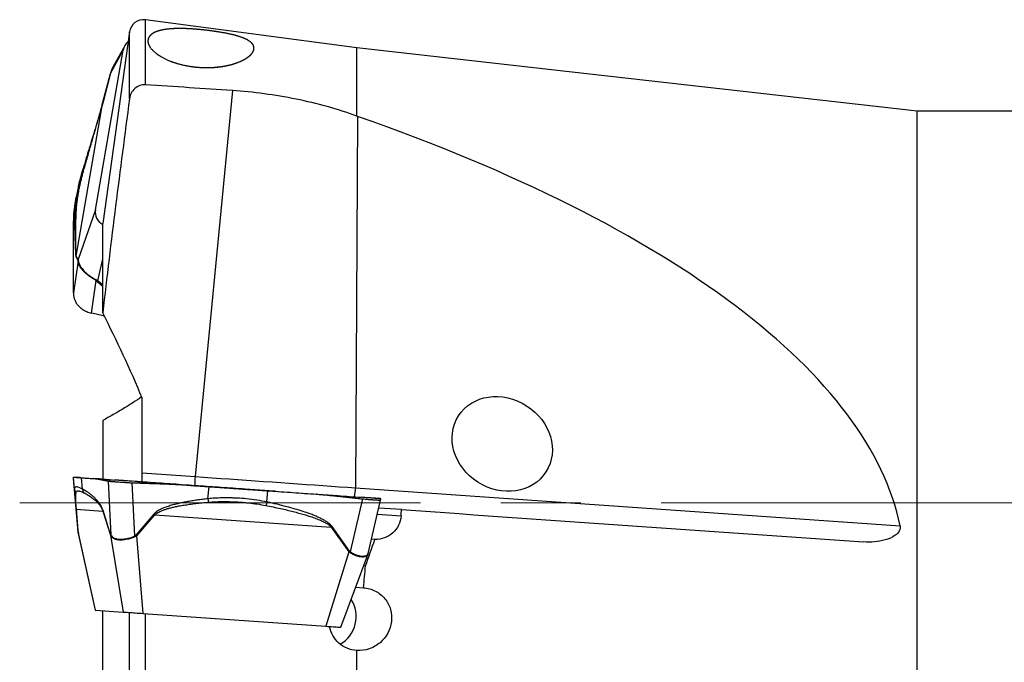
# Model space of a CAD drawing. Units: millimetres. Extents: x 5 to 292, y 5 to 205.
# Drawn here: x 38 to 69, y 161 to 181 of the extents above; entities that cross this region are included whole.
import ezdxf

# ---------------------------------------------------------------- set-up
doc = ezdxf.new("R2010")
doc.units = ezdxf.units.MM
doc.linetypes.add('CENTERX2', pattern=[20.32, 12.7, -2.54, 2.54, -2.54])
doc.layers.add('DÜNNE_LINIE', color=7, linetype='Continuous')

msp = doc.modelspace()

# ---------------------------------------------------------------- linework, layer by layer
at = {"color": 7, "linetype": 'Continuous', "lineweight": 30}
for p, q in [((48.2171, 180.597), (41.5201, 181.4831)), ((41.0138, 181.098), (40.1671, 175.037)), ((40.8636, 180.6643), (40.4977, 180.0057)), ((65.9671, 178.587), (48.2171, 180.597)), ((48.2171, 178.4335), (48.2171, 180.597)), ((39.934, 175.4661), (40.8118, 180.5186)), ((40.4152, 179.7889), (40.8118, 180.5186)), ((40.4932, 179.994), (40.4818, 179.9711)), ((40.1746, 178.881), (40.4152, 179.7889)), ((40.416, 179.7959), (40.1754, 178.888)), ((40.4244, 179.8239), (40.4152, 179.7889)), ((40.4242, 179.8256), (40.4158, 179.795)), ((40.4243, 179.8239), (40.4248, 179.8266)), ((44.2728, 179.2432), (43.0927, 167.0218)), ((39.3267, 174.0012), (40.1746, 178.881)), ((40.1759, 178.8879), (40.1763, 178.8894)), ((48.2379, 178.4263), (48.1714, 166.6667)), ((118.8707, 178.587), (65.9671, 178.587)), ((65.9671, 166.187), (65.9671, 178.587)), ((39.3523, 176.0157), (39.3256, 175.8692)), ((39.3737, 176.1262), (39.3269, 175.8641)), ((39.934, 175.4661), (39.3874, 173.8975)), ((39.2722, 175.1096), (39.2382, 174.9235)), ((40.1671, 172.2047), (40.1671, 175.037)), ((39.2362, 174.1148), (39.2382, 174.9235)), ((39.3848, 173.8523), (39.2368, 172.8347)), ((39.3216, 173.966), (39.3823, 173.8624)), ((39.3874, 173.8975), (39.3267, 174.0012)), ((39.3874, 173.8975), (39.3823, 173.8624)), ((39.3823, 173.8624), (39.3848, 173.8523)), ((39.3889, 173.8785), (39.3848, 173.8523)), ((39.3874, 173.8975), (39.3889, 173.8785)), ((39.8126, 172.1941), (39.9631, 173.2292)), ((39.9774, 173.2416), (39.9631, 173.2292)), ((39.9631, 173.2292), (39.9842, 173.2129)), ((39.9774, 173.2416), (40.0069, 173.2233)), ((41.4171, 167.139), (41.4171, 169.5007)), ((40.1671, 168.7981), (40.1671, 166.9391)), ((39.2362, 167.004), (39.2382, 167.0038)), ((39.4098, 166.9918), (39.2362, 167.004)), ((39.3848, 165.2716), (39.2368, 166.9575)), ((39.2722, 166.6157), (39.2382, 167.0038)), ((39.4322, 166.9903), (39.4325, 166.9902)), ((39.5277, 166.6268), (39.4963, 166.9858)), ((39.4963, 166.9858), (39.938, 166.9549)), ((40.3829, 166.9238), (39.8622, 166.9602)), ((40.1366, 166.941), (40.0812, 166.9449)), ((40.3387, 166.8809), (40.4248, 165.1704)), ((41.2547, 166.8628), (41.2326, 166.8644)), ((42.8112, 166.754), (41.2326, 166.8644)), ((41.4171, 167.139), (43.0927, 167.0218)), ((41.4171, 166.8514), (41.4171, 167.139)), ((39.2721, 166.6262), (39.2727, 166.6111)), ((39.2724, 166.6262), (39.2722, 166.6157)), ((39.2722, 166.6157), (39.2733, 166.6112)), ((41.1842, 165.1458), (41.0996, 166.8273)), ((42.5739, 166.7706), (42.5951, 166.7691)), ((42.6041, 166.7685), (43.5356, 166.7033)), ((43.4995, 166.3201), (43.5356, 166.7033)), ((45.6083, 166.5584), (44.6768, 166.6235)), ((45.3679, 166.2184), (45.4012, 166.5728)), ((45.4012, 166.5729), (46.9798, 166.4625)), ((48.1714, 166.6667), (65.4207, 165.4605)), ((46.958, 166.464), (46.9508, 166.4645)), ((46.9508, 166.4645), (46.9798, 166.4625)), ((48.3934, 166.3176), (48.0057, 164.6403)), ((48.588, 164.6281), (48.9691, 166.277)), ((48.7768, 166.3368), (48.7779, 166.3367)), ((48.8026, 166.335), (48.9762, 166.3229)), ((48.9762, 166.3229), (48.9741, 166.323)), ((39.3216, 166.007), (39.3823, 165.3008)), ((39.3874, 165.2799), (39.3267, 165.9861)), ((39.3267, 165.9861), (40.1746, 165.9268)), ((40.1746, 165.9268), (40.1768, 165.9471)), ((40.1746, 165.9268), (40.4152, 165.1697)), ((40.4174, 165.1899), (40.1768, 165.9471)), ((49.6299, 165.9764), (48.9113, 166.0267)), ((65.9671, 153.787), (65.9671, 166.187)), ((41.7895, 165.8344), (41.2146, 165.1726)), ((41.2416, 165.1502), (41.8166, 165.812)), ((41.8166, 165.812), (47.4035, 165.4213)), ((47.4035, 165.4213), (47.4291, 165.4399)), ((47.4035, 165.4213), (47.9616, 164.642)), ((47.9872, 164.6606), (47.4291, 165.4399)), ((39.3823, 165.3008), (39.3848, 165.2716)), ((39.3874, 165.2799), (39.3823, 165.3008)), ((39.3889, 165.2488), (39.3848, 165.2716)), ((39.3917, 165.243), (39.3848, 165.2716)), ((39.934, 162.795), (39.3874, 165.2799)), ((39.3874, 165.2799), (39.3889, 165.2488)), ((39.3893, 165.2424), (39.3961, 165.2041)), ((39.393, 165.2164), (39.9275, 162.7955)), ((40.4152, 165.1697), (40.8118, 162.7337)), ((40.4244, 165.1485), (40.4152, 165.1697)), ((40.4248, 165.1704), (40.4174, 165.1899)), ((40.4243, 165.1485), (40.4248, 165.1704)), ((41.2146, 165.1726), (41.1842, 165.1458)), ((41.1996, 165.1222), (41.1842, 165.1458)), ((41.2416, 165.1502), (41.1996, 165.1222)), ((41.447, 162.6892), (41.2416, 165.1502)), ((48.7888, 165.0333), (48.6833, 165.0407)), ((47.9616, 164.642), (47.2316, 162.2847)), ((47.7059, 162.2516), (48.5721, 164.5745)), ((47.9884, 164.6196), (47.9616, 164.642)), ((48.0057, 164.6403), (47.9872, 164.6606)), ((47.9884, 164.6196), (48.0057, 164.6403)), ((48.5697, 164.5755), (48.566, 164.5652)), ((48.5674, 164.5628), (48.5794, 164.5998)), ((48.5771, 164.6007), (48.588, 164.6281)), ((48.4908, 164.2016), (48.4345, 164.2055)), ((48.1795, 163.5216), (48.4257, 163.5044)), ((39.934, 162.795), (40.8118, 162.7337)), ((40.1671, 157.5583), (40.1671, 162.7732)), ((41.0138, 153.1625), (41.0138, 162.7195)), ((41.447, 162.6892), (47.2316, 162.2847)), ((41.5201, 152.9319), (41.5201, 162.6841)), ((48.2171, 153.4871), (48.2171, 161.5141))]:
    msp.add_line(p, q, dxfattribs=at)
at = {"color": 8, "linetype": 'Continuous', "lineweight": 30}
for p, q in [((41.5201, 179.4256), (41.5201, 181.4831)), ((41.0138, 178.9861), (41.0138, 181.098)), ((40.1746, 178.881), (40.1759, 178.8879)), ((40.0069, 173.2233), (40.1671, 173.9159)), ((39.9842, 173.2129), (40.1671, 173.0468)), ((40.1671, 173.0778), (40.0069, 173.2233)), ((41.2627, 166.8623), (41.2616, 166.8623)), ((48.8657, 165.8294), (49.6156, 165.7769)), ((39.3889, 165.2488), (39.3956, 165.217))]:
    msp.add_line(p, q, dxfattribs=at)
at = {"color": 7, "linetype": 'Continuous', "lineweight": 30, "flags": 128}
for points in [[(41.2627, 166.8623), (41.4872, 166.8466), (41.6039, 166.8384)], [(43.0927, 167.0218), (43.3622, 167.003), (43.6326, 166.9841), (43.9038, 166.9651), (44.1754, 166.9461), (44.4474, 166.9271), (44.7194, 166.9081), (44.9914, 166.889), (45.263, 166.8701), (45.5341, 166.8511), (45.8045, 166.8322), (46.0739, 166.8133), (46.3422, 166.7946), (46.6092, 166.7759), (46.8746, 166.7574), (47.1382, 166.7389), (47.4, 166.7206), (47.6595, 166.7025), (47.9168, 166.6845), (48.1714, 166.6667)], [(45.6385, 166.5563), (45.6173, 166.5578), (45.6083, 166.5584)], [(39.9275, 162.7955), (39.9279, 162.7955), (39.934, 162.795)], [(40.8118, 162.7337), (40.8247, 162.7328), (40.8443, 162.7314), (40.8703, 162.7296), (40.9025, 162.7273), (40.9404, 162.7247), (40.9836, 162.7216), (41.0315, 162.7183), (41.0837, 162.7146), (41.1394, 162.7107), (41.198, 162.7066), (41.2588, 162.7024), (41.3211, 162.698), (41.3841, 162.6936), (41.447, 162.6892)], [(47.2316, 162.2847), (47.2935, 162.2804), (47.3534, 162.2762), (47.4105, 162.2722), (47.4642, 162.2685), (47.5138, 162.265), (47.5587, 162.2619), (47.5984, 162.2591), (47.6325, 162.2567), (47.6604, 162.2548), (47.6819, 162.2533), (47.6966, 162.2522), (47.7045, 162.2517), (47.7059, 162.2516)]]:
    msp.add_lwpolyline(points, dxfattribs=at)
at = {"color": 7, "linetype": 'Continuous', "lineweight": 30}
for centre, radius, start, end in [((41.4609, 181.0356), 0.4515, 82.46281, 172.04777), ((40.4404, 179.7895), 0.0251, 165.2543, 181.34161), ((39.5198, 173.9552), 0.1985, 166.62179, 176.89575), ((39.9063, 173.4147), 0.2163, 291.09609, 297.7205), ((39.3945, 166.0137), 0.0732, 185.2634, 202.15517), ((42.7764, 166.998), 1.5257, 229.69758, 231.01726), ((40.5029, 165.1704), 0.0876, 167.12028, 180.4768), ((42.2019, 166.3362), 1.526, 229.68504, 231.00406), ((47.5731, 165.2027), 0.6822, 304.71472, 307.37385), ((47.1896, 162.5888), 1.0066, 299.79268, 32.84926)]:
    msp.add_arc(centre, radius, start, end, dxfattribs=at)
at = {"color": 8, "linetype": 'Continuous', "lineweight": 30}
for centre, radius, start, end in [((46.2364, 166.7147), 3.1587, 174.42118, 179.65118), ((46.8628, 166.671), 1.3086, 347.15524, 359.8123)]:
    msp.add_arc(centre, radius, start, end, dxfattribs=at)
at = {"color": 7, "linetype": 'Continuous', "lineweight": 30}
for centre, major_axis, ratio, start_param, end_param in [((41.3808, 180.4452), (0.5755, 0.0117), 0.8768833, 2.3429663, 2.9724051), ((-1130.3071, 135.6095), (1247.6078, 31.5882), 0.0330927, 0.3430074, 0.3494936), ((21.8961, 166.9755), (43.634, -3.2302), 0.3753125, 0.1038573, 0.950735), ((40.5093, 175.4287), (0.5706, 0.1344), 0.8455212, 2.7953471, 3.8870928), ((47.4311, 166.0722), (1.0379, 14.496), 0.1513815, 4.702857, 4.7166188), ((46.7335, 165.6133), (5.1715, 14.5583), 0.137931, 4.6643379, 4.7215418), ((46.4168, 166.0713), (1.0461, 14.6108), 0.1513815, 4.5466356, 4.5949126)]:
    msp.add_ellipse(centre, major_axis=major_axis, ratio=ratio, start_param=start_param, end_param=end_param, dxfattribs=at)
msp.add_ellipse((52.8203, 168.0568), major_axis=(1.3867, -0.886), ratio=0.8728492, dxfattribs=at)
for points, knots in [([(43.7091, 179.9776), (43.9399, 180.0035), (44.0452, 180.0218), (44.2393, 180.0658), (44.3286, 180.092), (44.5678, 180.1773), (44.689, 180.2425), (44.8673, 180.3783), (44.9211, 180.4464), (44.968, 180.5794), (44.9602, 180.6441), (44.9012, 180.7342), (44.8736, 180.7633), (44.8006, 180.82), (44.7549, 180.8477), (44.5893, 180.9272), (44.4392, 180.9768), (44.1286, 181.0473), (44.0122, 181.0698), (43.7564, 181.1121), (43.6224, 181.131), (43.3565, 181.1631), (43.2268, 181.1761), (42.9872, 181.1952), (42.8756, 181.2015), (42.5638, 181.2116), (42.3911, 181.2066), (42.0911, 181.1745), (41.9688, 181.1479), (41.7705, 181.0721), (41.6947, 181.0222), (41.6033, 180.901), (41.5857, 180.8293), (41.6183, 180.7023), (41.639, 180.6577), (41.7035, 180.5642), (41.7479, 180.5148), (41.9198, 180.3654), (42.0898, 180.262), (42.4203, 180.1326), (42.5417, 180.0944), (42.7961, 180.0325), (42.9309, 180.0087), (43.1968, 179.9778), (43.331, 179.9704), (43.5857, 179.9704), (43.7091, 179.9776), (43.9399, 180.0035)], [-0.03125, -0.03125, 0, 0, 0.03125, 0.03125, 0.0625, 0.0625, 0.125, 0.125, 0.1875, 0.1875, 0.25, 0.25, 0.28125, 0.28125, 0.3125, 0.3125, 0.375, 0.375, 0.40625, 0.40625, 0.4375, 0.4375, 0.46875, 0.46875, 0.5, 0.5, 0.5625, 0.5625, 0.625, 0.625, 0.6875, 0.6875, 0.75, 0.75, 0.78125, 0.78125, 0.8125, 0.8125, 0.875, 0.875, 0.90625, 0.90625, 0.9375, 0.9375, 0.96875, 0.96875, 1, 1, 1.03125, 1.03125]), ([(40.5001, 180.0044), (40.4885, 179.9848), (40.4555, 179.9285), (40.4366, 179.8651), (40.4244, 179.8239)], [0, 0, 0, 0, 0.34952398, 1, 1, 1, 1]), ([(40.464, 179.9356), (40.4621, 179.9319), (40.4444, 179.8972), (40.4339, 179.8594), (40.4246, 179.8256)], [0, 0, 0, 0, 0.10714828, 1, 1, 1, 1]), ([(41.5201, 179.4256), (41.3973, 179.4336), (41.2738, 179.3863), (41.0906, 179.2229), (41.0298, 179.1075), (41.0138, 178.9861)], [0, 0, 0, 0, 0.5, 0.5, 1, 1, 1, 1]), ([(48.2171, 178.4335), (47.6012, 178.6596), (46.9596, 178.8358), (45.96, 179.0388), (45.6183, 179.0961), (44.9427, 179.1869), (44.6068, 179.2207), (44.2728, 179.2432)], [0, 0, 0, 0, 0.5, 0.5, 0.75, 0.75, 1, 1, 1, 1]), ([(40.1759, 178.8896), (40.1687, 178.863), (40.1552, 178.8131), (40.135, 178.7412), (40.1176, 178.6798), (40.103, 178.6289), (40.0912, 178.588), (40.0761, 178.5362), (40.0552, 178.4647), (40.0264, 178.3668), (39.9955, 178.2627), (39.9651, 178.1607), (39.937, 178.067), (39.9104, 177.9782), (39.8861, 177.8979), (39.8636, 177.8233), (39.8432, 177.756), (39.8233, 177.6905), (39.8044, 177.6283), (39.7864, 177.5691), (39.7675, 177.507), (39.7444, 177.4312), (39.7146, 177.3336), (39.6771, 177.2113), (39.6328, 177.0667), (39.5828, 176.9039), (39.5477, 176.7898), (39.5296, 176.731)], [0, 0, 0, 0, 0.0368183, 0.0688528, 0.0962539, 0.1190324, 0.1371911, 0.1510746, 0.1886261, 0.2333793, 0.2834822, 0.3303408, 0.3728686, 0.4122451, 0.4527504, 0.4839853, 0.5157528, 0.5462661, 0.5752455, 0.60269, 0.6292383, 0.6625335, 0.7095253, 0.7673735, 0.8360725, 0.9156192, 1, 1, 1, 1]), ([(39.5719, 176.7541), (39.594, 176.8302), (39.6368, 176.9779), (39.6993, 177.1942), (39.7581, 177.3979), (39.8131, 177.5892), (39.8643, 177.7681), (39.9118, 177.9345), (39.9594, 178.1016), (40.0062, 178.267), (40.0515, 178.4284), (40.0909, 178.57), (40.1242, 178.6916), (40.1519, 178.7939), (40.1676, 178.8541), (40.1746, 178.881)], [0, 0, 0, 0, 0.1106404, 0.2148185, 0.3125456, 0.403835, 0.4887035, 0.567172, 0.6392667, 0.7235726, 0.7978982, 0.8623921, 0.9172806, 0.9629338, 1, 1, 1, 1]), ([(39.3198, 175.1828), (39.3204, 175.2103), (39.3215, 175.2654), (39.3249, 175.3496), (39.3298, 175.4349), (39.3361, 175.5214), (39.344, 175.6091), (39.3542, 175.7033), (39.3654, 175.7915), (39.3775, 175.8771), (39.3898, 175.9561), (39.4044, 176.0427), (39.423, 176.1435), (39.4543, 176.2971), (39.5022, 176.5034), (39.5487, 176.6704), (39.5719, 176.7541)], [0, 0, 0, 0, 0.05698731, 0.11402346, 0.1711392, 0.22836404, 0.28572873, 0.3432627, 0.41128273, 0.45552555, 0.50690913, 0.5614276, 0.61908555, 0.69619959, 0.84780044, 1, 1, 1, 1]), ([(39.5293, 176.7295), (39.5084, 176.6593), (39.4656, 176.5151), (39.4138, 176.3149), (39.3868, 176.1857), (39.375, 176.129)], [0, 0, 0, 0, 0.3481038, 0.7140777, 1, 1, 1, 1]), ([(39.5309, 176.729), (39.5331, 176.7341), (39.5382, 176.746), (39.5597, 176.7511), (39.5719, 176.7541)], [0, 0, 0, 0, 0.42829737, 1, 1, 1, 1]), ([(39.2382, 174.9235), (39.2409, 175.0353), (39.2462, 175.2556), (39.2755, 175.5714), (39.3101, 175.7743), (39.3263, 175.8691)], [0, 0, 0, 0, 0.3538589, 0.6979178, 1, 1, 1, 1]), ([(39.2722, 175.1096), (39.2757, 175.123), (39.2827, 175.1498), (39.3074, 175.1718), (39.3198, 175.1828)], [0, 0, 0, 0, 0.5014414, 1, 1, 1, 1]), ([(39.2722, 175.1096), (39.2728, 175.0653), (39.2741, 174.977), (39.2771, 174.8478), (39.2803, 174.7234), (39.2834, 174.6071), (39.2865, 174.5012), (39.2895, 174.4061), (39.293, 174.3119), (39.2969, 174.2211), (39.3015, 174.1368), (39.3059, 174.0736), (39.31, 174.0285), (39.3137, 173.9982), (39.3175, 173.9762), (39.3203, 173.9693), (39.3216, 173.966)], [0, 0, 0, 0, 0.0967032, 0.1926377, 0.2878398, 0.3785689, 0.4609122, 0.5373726, 0.6080005, 0.6951513, 0.77303, 0.8419216, 0.8879423, 0.9293835, 0.9665815, 1, 1, 1, 1]), ([(39.3267, 174.0012), (39.3259, 174.0055), (39.324, 174.0147), (39.3219, 174.0395), (39.32, 174.0726), (39.3183, 174.1152), (39.317, 174.167), (39.316, 174.2281), (39.3152, 174.2986), (39.3148, 174.3825), (39.3147, 174.482), (39.315, 174.5987), (39.3156, 174.7314), (39.3164, 174.876), (39.3176, 175.0281), (39.319, 175.1313), (39.3198, 175.1828)], [0, 0, 0, 0, 0.0309114, 0.0661794, 0.1062079, 0.1512734, 0.2015686, 0.257233, 0.3183683, 0.3850523, 0.4677341, 0.5595329, 0.660498, 0.774107, 0.8872635, 1, 1, 1, 1]), ([(39.2368, 172.8347), (39.2368, 172.8507), (39.2368, 172.8827), (39.2367, 172.9307), (39.2367, 172.9787), (39.2366, 173.0267), (39.2366, 173.0748), (39.2366, 173.1169), (39.2365, 173.1541), (39.2365, 173.1912), (39.2365, 173.2397), (39.2364, 173.3034), (39.2363, 173.3825), (39.2361, 173.4871), (39.236, 173.6074), (39.2359, 173.7341), (39.2358, 173.8474), (39.2359, 173.9479), (39.236, 174.0355), (39.2361, 174.0899), (39.2362, 174.1148)], [0, 0, 0, 0, 0.0376, 0.0751978, 0.1127933, 0.1503868, 0.1879781, 0.2255677, 0.2490989, 0.2750219, 0.3129731, 0.3629529, 0.4249614, 0.4989983, 0.6092451, 0.7079773, 0.7964161, 0.8745643, 0.9424238, 1, 1, 1, 1]), ([(39.9631, 173.2292), (39.9267, 173.2495), (39.8536, 173.2903), (39.7585, 173.3531), (39.6796, 173.4127), (39.6156, 173.4676), (39.5474, 173.5349), (39.4822, 173.6142), (39.4292, 173.7013), (39.3952, 173.783), (39.3882, 173.8292), (39.3848, 173.8523)], [0, 0, 0, 0, 0.1200189, 0.241547, 0.3240821, 0.4081866, 0.4941874, 0.6235784, 0.7502676, 0.8753592, 1, 1, 1, 1]), ([(39.3889, 173.8785), (39.3917, 173.8551), (39.3974, 173.808), (39.427, 173.7339), (39.4654, 173.6655), (39.5083, 173.6046), (39.5604, 173.5434), (39.6205, 173.4839), (39.6864, 173.4276), (39.7676, 173.3667), (39.8653, 173.3029), (39.9402, 173.2619), (39.9774, 173.2416)], [0, 0, 0, 0, 0.1239449, 0.2488334, 0.3331845, 0.4186993, 0.505663, 0.5920594, 0.6764547, 0.7591477, 0.8805845, 1, 1, 1, 1]), ([(39.2368, 172.8347), (39.2372, 172.8189), (39.2379, 172.7891), (39.2431, 172.747), (39.2499, 172.7106), (39.2575, 172.6798), (39.2651, 172.6545), (39.2718, 172.6347), (39.2893, 172.5884), (39.3253, 172.5172), (39.3768, 172.4488), (39.4157, 172.4074), (39.4362, 172.3873), (39.4577, 172.3679), (39.4802, 172.3492), (39.5038, 172.3312), (39.5284, 172.3139), (39.5539, 172.2975), (39.5813, 172.2814), (39.6158, 172.2631), (39.6636, 172.2412), (39.7303, 172.2155), (39.7832, 172.2017), (39.8126, 172.1941)], [0, 0, 0, 0, 0.0545056, 0.1028026, 0.1448901, 0.180768, 0.2104358, 0.2338933, 0.2511413, 0.3773308, 0.4999705, 0.5305057, 0.5612095, 0.592082, 0.6231261, 0.6543424, 0.6857326, 0.7172984, 0.7490409, 0.7842289, 0.8377888, 0.9097155, 1, 1, 1, 1]), ([(40.2187, 172.1003), (40.2081, 172.1028), (40.1663, 172.1125), (40.0933, 172.1293), (39.9998, 172.151), (39.9062, 172.1725), (39.8438, 172.1869), (39.8126, 172.1941)], [0, 0, 0, 0, 0.0782252, 0.3086687, 0.5391122, 0.769556, 1, 1, 1, 1]), ([(41.3981, 169.5455), (41.3083, 169.4842), (41.1225, 169.3575), (40.8193, 169.1709), (40.4993, 168.9828), (40.2778, 168.8597), (40.1671, 168.7981)], [0, 0, 0, 0, 0.23735945, 0.49131441, 0.74565523, 1, 1, 1, 1]), ([(39.2368, 166.9575), (39.2368, 166.9582), (39.2368, 166.9596), (39.2367, 166.9616), (39.2367, 166.9635), (39.2366, 166.9654), (39.2366, 166.9673), (39.2366, 166.9688), (39.2365, 166.9702), (39.2365, 166.9717), (39.2365, 166.9738), (39.2364, 166.9766), (39.2363, 166.9801), (39.2361, 166.9847), (39.236, 166.99), (39.2359, 166.995), (39.2358, 166.9989), (39.2359, 167.0017), (39.236, 167.0035), (39.2361, 167.0038), (39.2362, 167.004)], [0, 0, 0, 0, 0.03760037, 0.07519759, 0.11279354, 0.15038703, 0.18797809, 0.22556799, 0.249099, 0.27502214, 0.31297323, 0.36295292, 0.42496122, 0.49899813, 0.60924509, 0.70797679, 0.79641576, 0.87456409, 0.94242355, 1, 1, 1, 1]), ([(39.2382, 167.0038), (39.2408, 167.0036), (39.2459, 167.0033), (39.2777, 167.0011), (39.3286, 166.9975), (39.3999, 166.9925), (39.4639, 166.988), (39.4963, 166.9858)], [0, 0, 0, 0, 0.2042461, 0.4028353, 0.5974256, 0.7958524, 1, 1, 1, 1]), ([(39.4341, 166.9901), (39.4353, 166.99), (39.4381, 166.9899), (39.4606, 166.9883), (39.4976, 166.9857), (39.549, 166.9821), (39.6131, 166.9776), (39.688, 166.9724), (39.7713, 166.9666), (39.8319, 166.9623), (39.8622, 166.9602)], [0, 0, 0, 0, 0.09660389, 0.2257419, 0.35481547, 0.4837486, 0.6127313, 0.7418669, 0.87101757, 1, 1, 1, 1]), ([(39.436, 166.99), (39.436, 166.99), (39.4354, 166.99), (39.4355, 166.99), (39.4356, 166.99)], [0, 0, 0, 0, 0.0410432, 1, 1, 1, 1]), ([(39.9379, 166.9549), (39.9474, 166.954), (39.9687, 166.952), (40.0044, 166.9466), (40.0472, 166.9393), (40.0973, 166.9298), (40.1424, 166.9207), (40.1796, 166.9128), (40.2065, 166.9073), (40.2329, 166.9019), (40.2594, 166.8965), (40.2858, 166.8912), (40.3123, 166.886), (40.3299, 166.8826), (40.3387, 166.8809)], [0, 0, 0, 0, 0.0713757, 0.160571, 0.2675925, 0.3924443, 0.5351294, 0.604609, 0.6705073, 0.7364061, 0.8023043, 0.8682026, 0.934101, 1, 1, 1, 1]), ([(40.0812, 166.9449), (40.0658, 166.9459), (40.0259, 166.9487), (39.9883, 166.9509), (39.9651, 166.9523)], [0, 0, 0, 0, 0.3847533, 1, 1, 1, 1]), ([(40.1366, 166.941), (40.1992, 166.9366), (40.33, 166.9275), (40.4604, 166.9184), (40.5284, 166.9136)], [0, 0, 0, 0, 0.4789719, 1, 1, 1, 1]), ([(40.3387, 166.8809), (40.3481, 166.8792), (40.3649, 166.8762), (40.3966, 166.873), (40.4236, 166.871), (40.4469, 166.8693), (40.4682, 166.8675), (40.4911, 166.8657), (40.5152, 166.8638), (40.5404, 166.8619), (40.5666, 166.86), (40.5937, 166.8581), (40.6452, 166.8544), (40.7273, 166.8487), (40.8123, 166.8434), (40.8695, 166.8396), (40.8983, 166.8375), (40.9358, 166.8351), (40.9823, 166.8323), (41.0378, 166.8295), (41.078, 166.828), (41.0996, 166.8273)], [0, 0, 0, 0, 0.0902859, 0.162214, 0.2157739, 0.2509637, 0.2872258, 0.3232582, 0.3590613, 0.394638, 0.4299909, 0.465121, 0.5000326, 0.6226743, 0.7488659, 0.7695918, 0.7987704, 0.8364014, 0.882484, 0.9370173, 1, 1, 1, 1]), ([(41.0968, 166.8739), (41.0649, 166.8761), (41.001, 166.8806), (40.9078, 166.8871), (40.8194, 166.8933), (40.7382, 166.899), (40.6668, 166.904), (40.6068, 166.9081), (40.5586, 166.9115), (40.5385, 166.9129), (40.5284, 166.9136)], [0, 0, 0, 0, 0.1250172, 0.2500933, 0.375107, 0.499986, 0.624912, 0.7499852, 0.8750751, 1, 1, 1, 1]), ([(41.2627, 166.8623), (41.0391, 166.8779), (40.7999, 166.8946), (40.5607, 166.9114), (40.545, 166.9125)], [0, 0, 0, 0, 0.9345514, 1, 1, 1, 1]), ([(42.5739, 166.7706), (42.3277, 166.7878), (41.8353, 166.8222), (41.3429, 166.8567), (41.0968, 166.8739)], [0, 0, 0, 0, 0.500042, 1, 1, 1, 1]), ([(39.3198, 166.5046), (39.3204, 166.5097), (39.3215, 166.5198), (39.3249, 166.5325), (39.3298, 166.5434), (39.3361, 166.5524), (39.344, 166.5596), (39.3542, 166.5654), (39.3654, 166.5688), (39.3775, 166.5707), (39.3898, 166.5714), (39.4044, 166.5707), (39.423, 166.5683), (39.4543, 166.5615), (39.5022, 166.5459), (39.5487, 166.5232), (39.5719, 166.5118)], [0, 0, 0, 0, 0.0569871, 0.1140232, 0.1711388, 0.2283639, 0.2857287, 0.3432628, 0.4112824, 0.4555252, 0.506909, 0.5614274, 0.6190859, 0.6961999, 0.8478008, 1, 1, 1, 1]), ([(40.1768, 165.9471), (40.1711, 165.9634), (40.1591, 165.9984), (40.1382, 166.045), (40.114, 166.0918), (40.0862, 166.1379), (40.055, 166.1837), (40.0203, 166.2291), (39.982, 166.2741), (39.9325, 166.3269), (39.8704, 166.3858), (39.7948, 166.4493), (39.712, 166.5109), (39.6221, 166.5712), (39.56, 166.6078), (39.5277, 166.6268)], [0, 0, 0, 0, 0.0291307, 0.062447, 0.1003497, 0.1431119, 0.1909221, 0.2439159, 0.3021925, 0.365826, 0.470322, 0.5858926, 0.7126449, 0.85066, 1, 1, 1, 1]), ([(39.5277, 166.6268), (39.5304, 166.6056), (39.5358, 166.5631), (39.5599, 166.5289), (39.5719, 166.5118)], [0, 0, 0, 0, 0.5000016, 1, 1, 1, 1]), ([(41.0996, 166.8273), (41.1184, 166.8266), (41.1562, 166.8254), (41.2127, 166.8234), (41.2693, 166.8214), (41.3259, 166.8193), (41.3825, 166.8172), (41.432, 166.8153), (41.4756, 166.8136), (41.5195, 166.8121), (41.5766, 166.8102), (41.6518, 166.8077), (41.7451, 166.8046), (41.8687, 166.8006), (42.0106, 166.796), (42.1598, 166.7905), (42.2929, 166.7851), (42.4104, 166.7797), (42.5125, 166.7744), (42.5753, 166.7703), (42.6041, 166.7685)], [0, 0, 0, 0, 0.0375999, 0.0751976, 0.1127932, 0.1503867, 0.1879781, 0.2255675, 0.2490988, 0.2750217, 0.312973, 0.3629529, 0.4249613, 0.498998, 0.6092447, 0.7079769, 0.796416, 0.874564, 0.9424238, 1, 1, 1, 1]), ([(42.1662, 166.7991), (42.1754, 166.7984), (42.2134, 166.7958), (42.2774, 166.7913), (42.3557, 166.7858), (42.4257, 166.7809), (42.4968, 166.776), (42.5788, 166.7702), (42.6759, 166.7634), (42.7755, 166.7565), (42.8647, 166.7502), (42.938, 166.7451), (43.0096, 166.7401), (43.0942, 166.7342), (43.1958, 166.7271), (43.306, 166.7194), (43.4471, 166.7095), (43.6197, 166.6974), (43.8242, 166.6831), (44.0292, 166.6688), (44.2328, 166.6546), (44.4115, 166.6421), (44.5729, 166.6308), (44.7264, 166.6201), (44.8965, 166.6082), (45.2031, 166.5867), (45.4508, 166.5694), (45.6385, 166.5563)], [0, 0, 0, 0, 0.0081092, 0.0336026, 0.0566729, 0.07732, 0.0955441, 0.119555, 0.1498419, 0.1813644, 0.2076267, 0.2286292, 0.2460033, 0.2707193, 0.3029175, 0.3349329, 0.3667742, 0.4255565, 0.4842018, 0.5427668, 0.6013082, 0.6581928, 0.6951889, 0.7387825, 0.7889777, 0.8400998, 1, 1, 1, 1]), ([(44.6768, 166.6235), (44.5482, 166.6325), (44.2946, 166.6503), (43.9195, 166.6765), (43.5504, 166.7023), (43.1809, 166.7281), (42.9356, 166.7453), (42.8112, 166.754)], [0, 0, 0, 0, 0.20424602, 0.40283515, 0.59742547, 0.79585242, 1, 1, 1, 1]), ([(43.5356, 166.7033), (43.6642, 166.6943), (43.9178, 166.6766), (44.2929, 166.6504), (44.662, 166.6246), (45.0314, 166.5987), (45.2768, 166.5816), (45.4012, 166.5729)], [0, 0, 0, 0, 0.204246, 0.4028351, 0.5974254, 0.7958522, 1, 1, 1, 1]), ([(45.6385, 166.5563), (45.8847, 166.5391), (46.3771, 166.5046), (46.8694, 166.4702), (47.1156, 166.453)], [0, 0, 0, 0, 0.500042, 1, 1, 1, 1]), ([(39.2789, 166.527), (39.2794, 166.5214), (39.2809, 166.5038), (39.2834, 166.4722), (39.2865, 166.4331), (39.2895, 166.3939), (39.293, 166.3501), (39.2969, 166.3012), (39.3015, 166.2457), (39.3059, 166.1929), (39.31, 166.1439), (39.3137, 166.0997), (39.3175, 166.0553), (39.3203, 166.0225), (39.3216, 166.007)], [0, 0, 0, 0, 0.0559642, 0.1762342, 0.2853884, 0.3867437, 0.4803677, 0.5958946, 0.6991301, 0.790452, 0.8514568, 0.9063913, 0.9557004, 1, 1, 1, 1]), ([(39.3267, 165.9861), (39.3259, 165.9992), (39.324, 166.0273), (39.3219, 166.0648), (39.32, 166.1024), (39.3183, 166.1393), (39.317, 166.1759), (39.316, 166.2119), (39.3152, 166.2474), (39.3148, 166.2841), (39.3147, 166.3219), (39.315, 166.3607), (39.3156, 166.3998), (39.3164, 166.4377), (39.3176, 166.4735), (39.319, 166.4942), (39.3198, 166.5046)], [0, 0, 0, 0, 0.0309115, 0.0661796, 0.1062081, 0.1512733, 0.2015686, 0.2572331, 0.3183683, 0.3850525, 0.4677339, 0.5595326, 0.6604973, 0.774107, 0.8872634, 1, 1, 1, 1]), ([(39.5719, 166.5118), (39.594, 166.4998), (39.6368, 166.4766), (39.6993, 166.4393), (39.7581, 166.4016), (39.8131, 166.3633), (39.8643, 166.3246), (39.9118, 166.2855), (39.9594, 166.2427), (40.0062, 166.1959), (40.0515, 166.1439), (40.0909, 166.0916), (40.1242, 166.0386), (40.1519, 165.9868), (40.1676, 165.9454), (40.1746, 165.9268)], [0, 0, 0, 0, 0.1106405, 0.2148185, 0.3125456, 0.4038348, 0.4887033, 0.5671719, 0.6392668, 0.7235725, 0.7978985, 0.862392, 0.9172805, 0.9629336, 1, 1, 1, 1]), ([(43.4995, 166.3201), (43.4417, 166.3137), (43.3265, 166.3009), (43.1549, 166.2777), (42.9872, 166.252), (42.8282, 166.2244), (42.6809, 166.1957), (42.5461, 166.1662), (42.4094, 166.1322), (42.2732, 166.093), (42.1402, 166.0472), (42.0335, 166.0022), (41.9499, 165.9593), (41.8864, 165.9198), (41.8325, 165.8794), (41.8033, 165.8489), (41.7895, 165.8344)], [0, 0, 0, 0, 0.0967033, 0.1926377, 0.2878398, 0.3785688, 0.4609123, 0.5373725, 0.6080005, 0.6951514, 0.7730299, 0.8419215, 0.8879422, 0.9293836, 0.9665814, 1, 1, 1, 1]), ([(45.3679, 166.2185), (45.2621, 166.2388), (45.0493, 166.2798), (44.7317, 166.3177), (44.5069, 166.3344), (44.3801, 166.3406), (44.3401, 166.3423), (44.3001, 166.3438), (44.2599, 166.3451), (44.2196, 166.3461), (44.115, 166.3483), (43.9481, 166.3482), (43.7212, 166.3401), (43.5727, 166.3267), (43.4995, 166.3201)], [0, 0, 0, 0, 0.1763007, 0.3549356, 0.5146042, 0.5357102, 0.5568637, 0.5780655, 0.599317, 0.6206187, 0.6419718, 0.764988, 0.8842456, 1, 1, 1, 1]), ([(43.4995, 166.3201), (43.5018, 166.2998), (43.5064, 166.2592), (43.5104, 166.2273), (43.5124, 166.2114)], [0, 0, 0, 0, 0.5014416, 1, 1, 1, 1]), ([(46.9798, 166.4625), (47.0136, 166.4599), (47.0895, 166.4541), (47.2157, 166.4424), (47.3671, 166.4275), (47.5436, 166.4091), (47.7023, 166.392), (47.8331, 166.3776), (47.9279, 166.3673), (48.021, 166.3573), (48.1141, 166.3473), (48.2072, 166.3373), (48.3003, 166.3274), (48.3623, 166.3209), (48.3934, 166.3176)], [0, 0, 0, 0, 0.0713757, 0.1605708, 0.2675926, 0.3924444, 0.5351296, 0.604609, 0.6705076, 0.7364061, 0.8023044, 0.8682031, 0.9341016, 1, 1, 1, 1]), ([(46.9809, 166.4624), (47.1941, 166.4475), (47.6504, 166.4156), (48.1069, 166.3837), (48.3502, 166.3667)], [0, 0, 0, 0, 0.4670804, 1, 1, 1, 1]), ([(47.1156, 166.453), (47.1475, 166.4508), (47.2113, 166.4463), (47.3046, 166.4398), (47.393, 166.4336), (47.4742, 166.4279), (47.5456, 166.4229), (47.6055, 166.4187), (47.6538, 166.4154), (47.6739, 166.414), (47.684, 166.4133)], [0, 0, 0, 0, 0.1250169, 0.2500931, 0.3751072, 0.4999852, 0.6249113, 0.7499853, 0.8750741, 1, 1, 1, 1]), ([(48.7802, 166.3366), (48.7787, 166.3367), (48.7758, 166.3369), (48.752, 166.3386), (48.7148, 166.3412), (48.6634, 166.3448), (48.5993, 166.3493), (48.5244, 166.3545), (48.4411, 166.3603), (48.3805, 166.3646), (48.3502, 166.3667)], [0, 0, 0, 0, 0.1250161, 0.2500929, 0.3751068, 0.4999852, 0.624912, 0.7499859, 0.8750738, 1, 1, 1, 1]), ([(48.3934, 166.3176), (48.4227, 166.3146), (48.4753, 166.3091), (48.5419, 166.3035), (48.5896, 166.3), (48.6254, 166.2974), (48.6552, 166.295), (48.6841, 166.2928), (48.7118, 166.2907), (48.7381, 166.2887), (48.7631, 166.2869), (48.7868, 166.2851), (48.8277, 166.2822), (48.88, 166.2786), (48.9166, 166.2767), (48.9349, 166.2756), (48.943, 166.275), (48.952, 166.2745), (48.9605, 166.2744), (48.9673, 166.275), (48.9685, 166.2763), (48.9691, 166.277)], [0, 0, 0, 0, 0.0902865, 0.1622138, 0.2157751, 0.2509633, 0.2872261, 0.3232579, 0.359061, 0.3946381, 0.429991, 0.4651217, 0.5000326, 0.6226742, 0.7488658, 0.7695917, 0.7987703, 0.8364016, 0.8824842, 0.9370176, 1, 1, 1, 1]), ([(48.9741, 166.323), (48.9716, 166.3232), (48.9665, 166.3236), (48.9347, 166.3258), (48.8837, 166.3293), (48.8125, 166.3343), (48.7485, 166.3388), (48.7161, 166.3411)], [0, 0, 0, 0, 0.20424572, 0.40283499, 0.5974254, 0.79585227, 1, 1, 1, 1]), ([(48.7764, 166.3369), (48.7764, 166.3368), (48.777, 166.3368), (48.7769, 166.3368), (48.7768, 166.3368)], [0, 0, 0, 0, 0.0408368, 1, 1, 1, 1]), ([(48.8072, 166.3305), (48.8023, 166.3313), (48.7929, 166.3327), (48.7841, 166.3354), (48.78, 166.3367)], [0, 0, 0, 0, 0.5271801, 1, 1, 1, 1]), ([(48.8622, 166.3185), (48.8512, 166.3231), (48.8299, 166.332), (48.8115, 166.334), (48.8026, 166.3349)], [0, 0, 0, 0, 0.51722226, 1, 1, 1, 1]), ([(48.975, 166.3125), (48.9536, 166.3151), (48.9054, 166.3209), (48.8571, 166.3269), (48.8303, 166.3302)], [0, 0, 0, 0, 0.444113, 1, 1, 1, 1]), ([(48.9691, 166.277), (48.9692, 166.2776), (48.9695, 166.279), (48.9698, 166.281), (48.9701, 166.2829), (48.9704, 166.2848), (48.9707, 166.2866), (48.9709, 166.2881), (48.9711, 166.2895), (48.9714, 166.291), (48.9717, 166.293), (48.9722, 166.2958), (48.9728, 166.2992), (48.9736, 166.3038), (48.9744, 166.3084), (48.9748, 166.3111), (48.975, 166.3121)], [0, 0, 0, 0, 0.0561594, 0.1123142, 0.168467, 0.2246162, 0.2807617, 0.3369055, 0.3720511, 0.4107696, 0.4674529, 0.5421019, 0.6347167, 0.7452973, 0.9099608, 1, 1, 1, 1]), ([(41.8166, 165.812), (41.83, 165.8241), (41.8588, 165.8501), (41.9115, 165.8837), (41.9739, 165.9168), (42.0468, 165.9485), (42.13, 165.9792), (42.2237, 166.0086), (42.3278, 166.0367), (42.4482, 166.065), (42.5871, 166.093), (42.7467, 166.1207), (42.9247, 166.1474), (43.1158, 166.1721), (43.3141, 166.1941), (43.4464, 166.2056), (43.5124, 166.2114)], [0, 0, 0, 0, 0.03091157, 0.06617951, 0.106208, 0.15127325, 0.2015686, 0.25723292, 0.31836844, 0.38505236, 0.46773392, 0.55953268, 0.66049755, 0.77410694, 0.8872633, 1, 1, 1, 1]), ([(43.5124, 166.2114), (43.5474, 166.2141), (43.6173, 166.2194), (43.7225, 166.225), (43.8279, 166.2289), (43.9334, 166.231), (44.0391, 166.2313), (44.1513, 166.2299), (44.2552, 166.2269), (44.3551, 166.2227), (44.4466, 166.2178), (44.546, 166.2112), (44.6607, 166.2021), (44.8333, 166.1854), (45.0611, 166.1572), (45.239, 166.1253), (45.3282, 166.1093)], [0, 0, 0, 0, 0.0569869, 0.1140232, 0.1711388, 0.228364, 0.2857287, 0.3432627, 0.4112826, 0.4555253, 0.5069093, 0.5614276, 0.6190857, 0.6961997, 0.8478009, 1, 1, 1, 1]), ([(45.3679, 166.2184), (45.3621, 166.1978), (45.3506, 166.1565), (45.3357, 166.125), (45.3282, 166.1093)], [0, 0, 0, 0, 0.5000016, 1, 1, 1, 1]), ([(45.3282, 166.1093), (45.4082, 166.0933), (45.5636, 166.0621), (45.7889, 166.0134), (45.9995, 165.9651), (46.1955, 165.917), (46.3768, 165.8692), (46.5435, 165.8218), (46.7085, 165.7708), (46.869, 165.716), (47.0217, 165.6565), (47.1513, 165.5979), (47.2572, 165.5398), (47.3418, 165.4841), (47.3844, 165.4407), (47.4035, 165.4213)], [0, 0, 0, 0, 0.1106406, 0.2148186, 0.3125455, 0.403835, 0.4887035, 0.567172, 0.6392669, 0.7235726, 0.7978984, 0.8623919, 0.9172804, 0.9629337, 1, 1, 1, 1]), ([(47.4291, 165.4399), (47.4155, 165.4568), (47.3863, 165.493), (47.3301, 165.5421), (47.2619, 165.592), (47.1808, 165.6418), (47.087, 165.692), (46.9803, 165.7424), (46.8608, 165.7931), (46.7039, 165.8534), (46.5045, 165.9219), (46.2578, 165.9973), (45.9848, 166.0723), (45.6855, 166.1472), (45.4765, 166.1941), (45.3679, 166.2184)], [0, 0, 0, 0, 0.02913057, 0.06244691, 0.10034964, 0.1431116, 0.19092185, 0.24391562, 0.30219223, 0.36582607, 0.47032176, 0.58589225, 0.71264482, 0.85065977, 1, 1, 1, 1]), ([(49.6156, 165.7769), (49.608, 165.6738), (49.5808, 165.5741), (49.4901, 165.3898), (49.427, 165.3067), (49.199, 165.1019), (48.9941, 165.0262), (48.7888, 165.0333)], [0, 0, 0, 0, 0.25, 0.25, 0.5, 0.5, 1, 1, 1, 1]), ([(65.4207, 165.4605), (65.4323, 165.4023), (65.4196, 165.3412), (65.3605, 165.2393), (65.3171, 165.1976), (65.176, 165.0939), (65.0655, 165.0497), (64.8423, 164.9856), (64.7266, 164.9661), (64.4965, 164.9458), (64.381, 164.9449), (64.265, 164.953)], [0, 0, 0, 0, 0.125, 0.125, 0.25, 0.25, 0.5, 0.5, 0.75, 0.75, 1, 1, 1, 1]), ([(41.1996, 165.1222), (41.1591, 165.1043), (41.0779, 165.0683), (40.9662, 165.0374), (40.8701, 165.0196), (40.7895, 165.0116), (40.7129, 165.0108), (40.6429, 165.0171), (40.5811, 165.0304), (40.52, 165.0537), (40.4635, 165.0902), (40.4373, 165.1292), (40.4244, 165.1485)], [0, 0, 0, 0, 0.123945, 0.2488338, 0.3331849, 0.4186996, 0.505663, 0.5920597, 0.6764549, 0.7591482, 0.8805848, 1, 1, 1, 1]), ([(40.4248, 165.1704), (40.4381, 165.1516), (40.4648, 165.1138), (40.5209, 165.0788), (40.5811, 165.0566), (40.6415, 165.044), (40.7209, 165.0371), (40.8216, 165.0403), (40.942, 165.0598), (41.0648, 165.0935), (41.1444, 165.1284), (41.1842, 165.1458)], [0, 0, 0, 0, 0.1200193, 0.2415475, 0.3240823, 0.4081867, 0.494188, 0.6235786, 0.7502677, 0.8753592, 1, 1, 1, 1]), ([(48.4257, 163.5044), (48.5567, 163.4953), (48.6858, 163.4594), (48.9181, 163.3399), (49.0205, 163.257), (49.1852, 163.0556), (49.2452, 162.9396), (49.316, 162.6929), (49.3263, 162.5622), (49.2825, 162.1802), (49.1507, 161.9343), (48.8515, 161.6785), (48.734, 161.6108), (48.4835, 161.5247), (48.3497, 161.5058), (48.2171, 161.5141)], [0, 0, 0, 0, 0.125, 0.125, 0.25, 0.25, 0.375, 0.375, 0.5, 0.5, 0.75, 0.75, 0.875, 0.875, 1, 1, 1, 1]), ([(48.2171, 161.5141), (48.0024, 161.5276), (47.803, 161.6118), (47.4936, 161.888), (47.3906, 162.0731), (47.3505, 162.2764)], [0, 0, 0, 0, 0.5, 0.5, 1, 1, 1, 1])]:
    msp.add_open_spline(points, degree=3, knots=knots, dxfattribs=at)
for points in [[(41.0138, 178.9861), (40.7154, 176.7272), (40.4221, 174.4678), (40.1671, 172.2047)], [(48.2379, 178.4263), (48.2309, 178.4287), (48.224, 178.4311), (48.2171, 178.4335)], [(41.4171, 169.5007), (41.0405, 170.4211), (40.6126, 171.3171), (40.1671, 172.2047)], [(49.6299, 165.9764), (54.51, 165.6352), (59.3885, 165.294), (64.265, 164.953)], [(40.1673, 162.7787), (40.1673, 162.7769), (40.1672, 162.7751), (40.1671, 162.7732)]]:
    msp.add_open_spline(points, degree=3, dxfattribs=at)
at = {"color": 8, "linetype": 'Continuous', "lineweight": 30}
for points, knots in [([(39.3269, 175.8641), (39.3251, 175.8526), (39.3217, 175.8298), (39.3168, 175.7955), (39.3121, 175.7613), (39.3077, 175.7271), (39.3035, 175.693), (39.2933, 175.6047), (39.2807, 175.466), (39.2713, 175.2821), (39.2719, 175.1665), (39.2722, 175.1096)], [0, 0, 0, 0, 0.0434816, 0.0870611, 0.1307416, 0.174523, 0.2184081, 0.2623995, 0.5158339, 0.761526, 1, 1, 1, 1]), ([(39.5278, 166.6268), (39.4984, 166.6419), (39.4392, 166.6721), (39.3732, 166.6924), (39.338, 166.6958), (39.3217, 166.6943), (39.3168, 166.6935), (39.3121, 166.6926), (39.3077, 166.6913), (39.3035, 166.6899), (39.2933, 166.6855), (39.2808, 166.6745), (39.272, 166.654), (39.2723, 166.6342), (39.2724, 166.6262)], [0, 0, 0, 0, 0.1830178, 0.3684588, 0.5342109, 0.5561206, 0.5780799, 0.6000898, 0.6221508, 0.6442644, 0.6664307, 0.7941341, 0.9179353, 1, 1, 1, 1]), ([(39.2722, 166.6157), (39.2728, 166.6052), (39.2741, 166.5842), (39.2766, 166.5543), (39.2783, 166.5342), (39.2789, 166.527)], [0, 0, 0, 0, 0.3937087, 0.7842865, 1, 1, 1, 1]), ([(39.2733, 166.6112), (39.2766, 166.5924), (39.2835, 166.5532), (39.3074, 166.5212), (39.3198, 166.5046)], [0, 0, 0, 0, 0.48167732, 1, 1, 1, 1]), ([(48.566, 164.5652), (48.5641, 164.5595), (48.5559, 164.5338), (48.5282, 164.5089), (48.4868, 164.4869), (48.4419, 164.4765), (48.389, 164.4741), (48.3291, 164.4797), (48.2644, 164.4932), (48.1858, 164.5177), (48.0927, 164.5567), (48.0229, 164.5987), (47.9884, 164.6196)], [0, 0, 0, 0, 0.039571, 0.1764884, 0.268963, 0.3627133, 0.4580529, 0.5527701, 0.6452936, 0.7359517, 0.8690834, 1, 1, 1, 1]), ([(48.0057, 164.6403), (48.0396, 164.6201), (48.1077, 164.5793), (48.1985, 164.5419), (48.2749, 164.5186), (48.3377, 164.5059), (48.4057, 164.4998), (48.4724, 164.5052), (48.5289, 164.5295), (48.5637, 164.5614), (48.5737, 164.5908), (48.5771, 164.6007)], [0, 0, 0, 0, 0.1278064, 0.2572204, 0.3451107, 0.4346725, 0.5262534, 0.6640401, 0.7989495, 0.9321585, 1, 1, 1, 1])]:
    msp.add_open_spline(points, degree=3, knots=knots, dxfattribs=at)
at = {"layer": 'DÜNNE_LINIE', "color": 7, "linetype": 'CENTERX2', "lineweight": 0}
msp.add_line((37.5358, 166.187), (177.0089, 166.187), dxfattribs=at)

doc.saveas('drawing.dxf')
